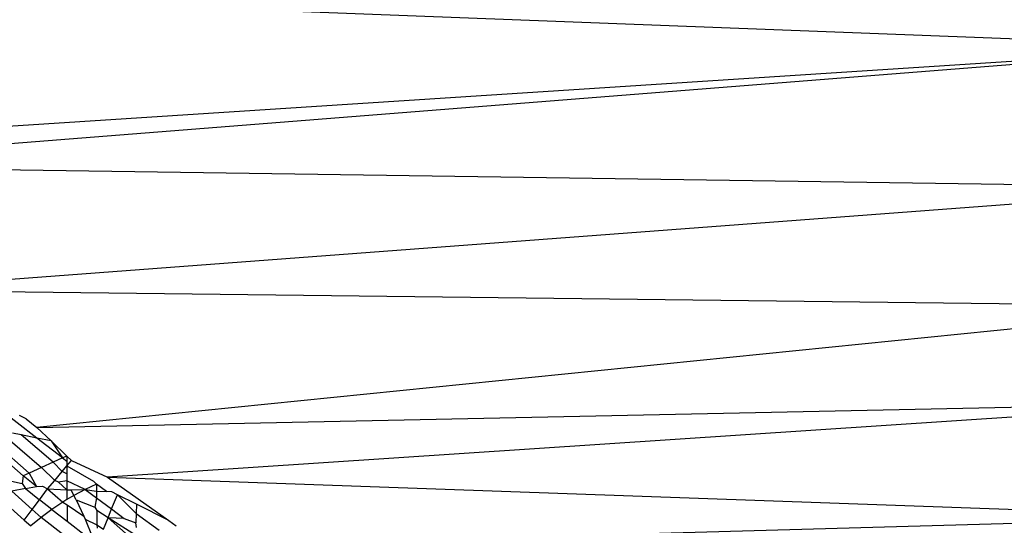
# Model space of a CAD drawing. Units: centimetres. Extents: x -451 to 335, y -321 to 418.
# Drawn here: x 8 to 9, y -56 to -55 of the extents above; entities that cross this region are included whole.
import ezdxf

# ---------------------------------------------------------------- set-up
doc = ezdxf.new("R2010")
doc.units = ezdxf.units.CM

# ---------------------------------------------------------------- blocks, each defined once
blk = doc.blocks.new('1550')
for p, q in [((7.56531, -55.37661), (9.16489, -55.43868)), ((9.16489, -55.43868), (7.71732, -55.532)), ((9.16489, -55.43868), (7.73857, -55.55128)), ((9.16489, -55.57184), (7.73857, -55.55128)), ((9.16489, -55.57184), (7.86833, -55.66908)), ((9.16489, -55.68448), (7.86833, -55.66908)), ((9.16489, -55.68448), (8.02971, -55.79915)), ((8.02982, -55.8093), (7.98044, -55.77121)), ((8.02971, -55.79915), (9.16489, -55.77566)), ((9.16489, -55.77566), (8.09677, -55.84638)), ((8.01973, -55.79111), (8.01328, -55.78784)), ((7.97061, -55.79723), (8.0227, -55.84244)), ((8.01973, -55.79111), (8.02971, -55.79915)), ((8.02971, -55.79915), (8.0433, -55.81205)), ((8.01685, -55.84509), (7.96914, -55.803)), ((7.99298, -55.80179), (8.03422, -55.83722)), ((8.0149, -55.80626), (8.00683, -55.80462)), ((8.02982, -55.8093), (8.0149, -55.80626)), ((8.04536, -55.83218), (8.0149, -55.80626)), ((8.0433, -55.81205), (8.02982, -55.8093)), ((8.05426, -55.82816), (8.02982, -55.8093)), ((8.0433, -55.81205), (8.05832, -55.82631)), ((8.0433, -55.81205), (8.05426, -55.82816)), ((8.05426, -55.82816), (8.04536, -55.83218)), ((8.05832, -55.82631), (8.05426, -55.82816)), ((8.05426, -55.82816), (8.05834, -55.8313)), ((8.05832, -55.82631), (8.05834, -55.8313)), ((8.05832, -55.82631), (8.06269, -55.83045)), ((8.03422, -55.83722), (8.0227, -55.84244)), ((8.04536, -55.83218), (8.03422, -55.83722)), ((8.03422, -55.83722), (8.04676, -55.84944)), ((8.05381, -55.84103), (8.04536, -55.83218)), ((8.05381, -55.84103), (8.05835, -55.83563)), ((8.05834, -55.8313), (8.05835, -55.83563)), ((8.05835, -55.83563), (8.06269, -55.83045)), ((8.05835, -55.83563), (8.05837, -55.84326)), ((8.05835, -55.83563), (8.08347, -55.85018)), ((8.06269, -55.83045), (8.09677, -55.84638)), ((8.01685, -55.84509), (8.01593, -55.85226)), ((8.0227, -55.84244), (8.01685, -55.84509)), ((8.02964, -55.85523), (8.01685, -55.84509)), ((8.0227, -55.84244), (8.02964, -55.85523)), ((8.04676, -55.84944), (8.05381, -55.84103)), ((8.05837, -55.84326), (8.05381, -55.84103)), ((8.05837, -55.84326), (8.05838, -55.84974)), ((8.09677, -55.84638), (8.15508, -55.88745)), ((8.09677, -55.84638), (9.16489, -55.88442)), ((8.00582, -55.85007), (8.01593, -55.85226)), ((8.01593, -55.85226), (8.01916, -55.85723)), ((8.01916, -55.85723), (8.02964, -55.85523)), ((8.02964, -55.85523), (8.03533, -55.85497)), ((8.03533, -55.85497), (8.04002, -55.85747)), ((8.04002, -55.85747), (8.04676, -55.84944)), ((8.05053, -55.85124), (8.04676, -55.84944)), ((8.05838, -55.84974), (8.05053, -55.85124)), ((8.05053, -55.85124), (8.05841, -55.85831)), ((8.05838, -55.84974), (8.05841, -55.85831)), ((8.07558, -55.85791), (8.05838, -55.84974)), ((8.08634, -55.85291), (8.07558, -55.85791)), ((8.08347, -55.85018), (8.08634, -55.85291)), ((8.09603, -55.86002), (8.08634, -55.85291)), ((8.08634, -55.85291), (8.08644, -55.85958)), ((7.99063, -55.86267), (8.01795, -55.88716)), ((8.01916, -55.85723), (8.006, -55.85974)), ((8.006, -55.85974), (8.02549, -55.87702)), ((8.01916, -55.85723), (8.03241, -55.86771)), ((8.03241, -55.86771), (8.04002, -55.85747)), ((8.04002, -55.85747), (8.05841, -55.85831)), ((8.04002, -55.85747), (8.05438, -55.86993)), ((8.05841, -55.85831), (8.06256, -55.8585)), ((8.05841, -55.85831), (8.05844, -55.86749)), ((8.06491, -55.86359), (8.05844, -55.86749)), ((8.06256, -55.8585), (8.07558, -55.85791)), ((8.06491, -55.86359), (8.06256, -55.8585)), ((8.07558, -55.85791), (8.06491, -55.86359)), ((8.06703, -55.86787), (8.06491, -55.86359)), ((8.07558, -55.85791), (8.08644, -55.85958)), ((8.07558, -55.85791), (8.08653, -55.86599)), ((8.08644, -55.85958), (8.09603, -55.86002)), ((8.08644, -55.85958), (8.08653, -55.86599)), ((8.10094, -55.86024), (8.09603, -55.86002)), ((8.10082, -55.87653), (8.10634, -55.86296)), ((8.10634, -55.86296), (8.10094, -55.86024)), ((8.1244, -55.87203), (8.10634, -55.86296)), ((8.10634, -55.86296), (8.12415, -55.88066)), ((8.02549, -55.87702), (8.03241, -55.86771)), ((8.04403, -55.87691), (8.03241, -55.86771)), ((8.05438, -55.86993), (8.04403, -55.87691)), ((8.05844, -55.86749), (8.05438, -55.86993)), ((8.05438, -55.86993), (8.05846, -55.87265)), ((8.05846, -55.87265), (8.07438, -55.88327)), ((8.05846, -55.87265), (8.0585, -55.88803)), ((8.06703, -55.86787), (8.07438, -55.88327)), ((8.06703, -55.86787), (8.08499, -55.87478)), ((8.08653, -55.86599), (8.08499, -55.87478)), ((8.08499, -55.87478), (8.0867, -55.87795)), ((8.08653, -55.86599), (8.10082, -55.87653)), ((8.1244, -55.87203), (8.12415, -55.88066)), ((8.15508, -55.88745), (8.1244, -55.87203)), ((8.01795, -55.88716), (8.02549, -55.87702)), ((8.02549, -55.87702), (8.03391, -55.88449)), ((8.04403, -55.87691), (8.03391, -55.88449)), ((8.04403, -55.87691), (8.0585, -55.88803)), ((8.07438, -55.88327), (8.07576, -55.88617)), ((8.0867, -55.87795), (8.0869, -55.89161)), ((8.09737, -55.88499), (8.0867, -55.87795)), ((8.09737, -55.88499), (8.10082, -55.87653)), ((8.10082, -55.87653), (8.11271, -55.88545)), ((8.12415, -55.88066), (8.12388, -55.88975)), ((8.12415, -55.88066), (8.14582, -55.89656)), ((9.16489, -55.88442), (8.19343, -55.91185)), ((8.01795, -55.88716), (8.02406, -55.89264)), ((8.03391, -55.88449), (8.02406, -55.89264)), ((8.05561, -55.90137), (8.03391, -55.88449)), ((8.0585, -55.88803), (8.07729, -55.90247)), ((8.07576, -55.88617), (8.0869, -55.89161)), ((8.07576, -55.88617), (8.08248, -55.90274)), ((8.0869, -55.89161), (8.08694, -55.89465)), ((8.0869, -55.89161), (8.09302, -55.89569)), ((8.09302, -55.89569), (8.09737, -55.88499)), ((8.12448, -55.902), (8.09737, -55.88499)), ((8.11271, -55.88545), (8.09737, -55.88499)), ((8.09737, -55.88499), (8.1196, -55.90462)), ((8.11271, -55.88545), (8.12388, -55.88975)), ((8.12446, -55.89416), (8.12388, -55.88975)), ((8.15508, -55.88745), (8.16211, -55.8924))]:
    blk.add_line(p, q)

msp = doc.modelspace()

# ---------------------------------------------------------------- block references
msp.add_blockref('1550', (0, 0))

doc.saveas('drawing.dxf')
